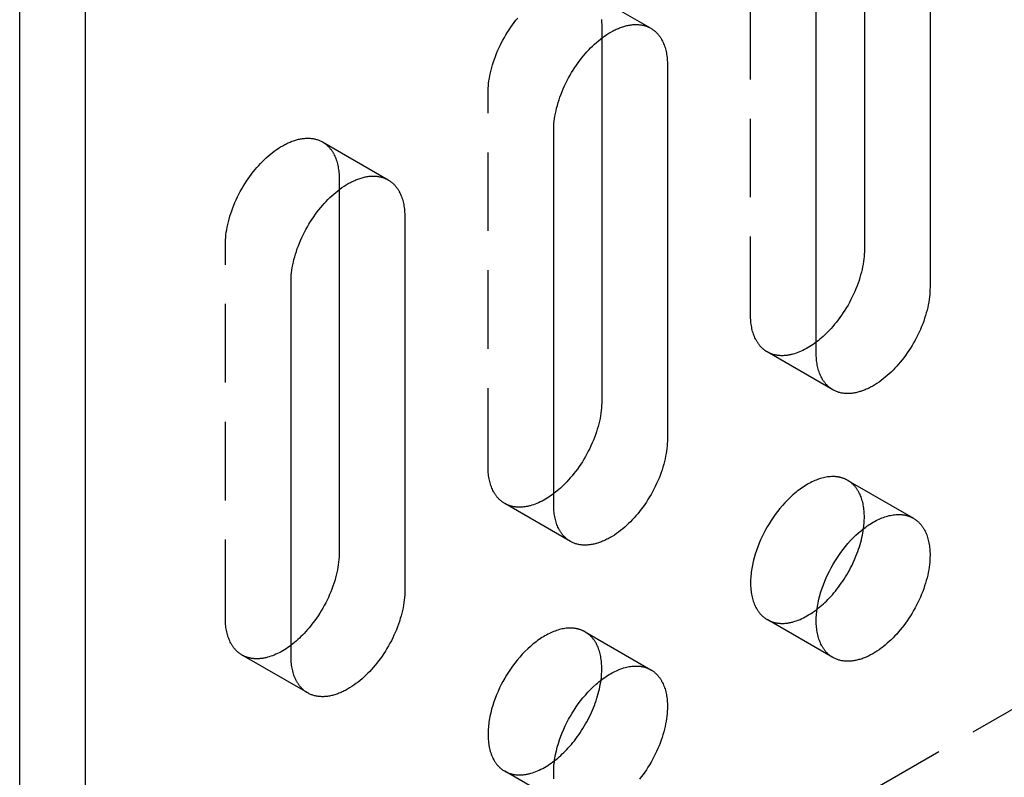
# Model space of a CAD drawing. Units: millimetres. Extents: x 1895 to 2502, y 137 to 265.
# Drawn here: x 2375 to 2407, y 155 to 179 of the extents above; entities that cross this region are included whole.
import ezdxf

# ---------------------------------------------------------------- set-up
doc = ezdxf.new("R2010")
doc.units = ezdxf.units.MM
doc.header["$LTSCALE"] = 0.2
doc.linetypes.add('STRICHLINIE', pattern=[19.05, 12.7, -6.35])
doc.layers.add('GIP_Hidden', color=8, linetype='STRICHLINIE')
doc.layers.add('GIP_Visible', color=7, linetype='Continuous')

# ---------------------------------------------------------------- blocks, each defined once
blk = doc.blocks.new('VECO-A-L3-85-140_LL_Iso')
at = {"layer": 'GIP_Hidden'}
for points in [[(98.995, 58.38), (0, 1.225)], [(23.62, 32.498), (23.62, 44.582)], [(15.135, 39.683), (15.136, 39.758), (15.139, 39.835), (15.145, 39.913), (15.153, 39.994), (15.164, 40.076), (15.177, 40.159), (15.192, 40.244), (15.21, 40.33), (15.231, 40.417), (15.254, 40.505), (15.28, 40.594), (15.308, 40.683), (15.339, 40.773), (15.372, 40.862), (15.407, 40.952), (15.445, 41.042), (15.484, 41.131), (15.526, 41.219), (15.57, 41.307), (15.616, 41.393), (15.664, 41.479), (15.713, 41.563), (15.764, 41.646), (15.816, 41.726), (15.87, 41.806), (15.925, 41.883), (15.98, 41.958), (16.037, 42.031), (16.094, 42.102)], [(18.273, 42.996), (20.395, 41.772)], [(18.798, 42.054), (18.803, 42.006), (18.807, 41.957), (18.81, 41.907), (18.811, 41.857), (18.812, 41.806)], [(18.812, 41.806), (18.812, 41.454)], [(15.135, 27.599), (15.135, 39.683)], [(6.647, 34.783), (6.648, 34.857), (6.651, 34.934), (6.657, 35.013), (6.665, 35.093), (6.676, 35.175), (6.689, 35.259), (6.704, 35.343), (6.723, 35.429), (6.743, 35.517), (6.766, 35.605), (6.792, 35.693), (6.82, 35.783), (6.851, 35.872), (6.884, 35.962), (6.919, 36.052), (6.957, 36.141), (6.996, 36.23), (7.038, 36.319), (7.082, 36.406), (7.128, 36.493), (7.176, 36.578), (7.225, 36.662), (7.276, 36.745), (7.328, 36.826), (7.382, 36.905), (7.437, 36.982), (7.492, 37.058), (7.549, 37.131), (7.606, 37.201), (7.664, 37.27), (7.723, 37.336), (7.782, 37.399), (7.841, 37.461), (7.903, 37.521), (7.965, 37.58), (8.029, 37.637), (8.093, 37.692), (8.159, 37.745), (8.226, 37.796), (8.293, 37.845), (8.361, 37.891), (8.43, 37.934), (8.499, 37.975), (8.568, 38.013), (8.603, 38.03), (8.637, 38.048), (8.672, 38.064), (8.706, 38.079), (8.741, 38.094), (8.775, 38.108), (8.81, 38.121), (8.844, 38.133), (8.878, 38.145), (8.912, 38.155), (8.946, 38.165), (8.979, 38.174), (9.013, 38.182), (9.046, 38.19), (9.079, 38.196), (9.112, 38.202), (9.144, 38.206), (9.176, 38.21), (9.208, 38.213), (9.24, 38.216), (9.271, 38.217), (9.302, 38.218), (9.332, 38.217), (9.362, 38.216), (9.392, 38.214), (9.422, 38.212), (9.451, 38.208), (9.479, 38.204), (9.507, 38.199), (9.535, 38.193), (9.562, 38.187), (9.589, 38.179), (9.615, 38.171), (9.641, 38.163), (9.666, 38.153), (9.691, 38.143), (9.715, 38.132), (9.739, 38.121), (9.762, 38.109), (9.785, 38.096)], [(9.785, 38.096), (11.907, 36.871)], [(9.785, 38.096), (9.801, 38.087), (9.816, 38.077), (9.831, 38.067), (9.846, 38.057), (9.861, 38.047), (9.876, 38.036), (9.89, 38.025), (9.905, 38.013), (9.919, 38.001), (9.933, 37.989), (9.946, 37.976), (9.96, 37.963), (9.973, 37.95), (9.986, 37.937), (9.999, 37.923), (10.012, 37.908), (10.024, 37.894), (10.037, 37.879), (10.049, 37.864), (10.061, 37.848), (10.072, 37.832), (10.084, 37.816), (10.095, 37.8), (10.106, 37.783), (10.116, 37.766), (10.127, 37.748), (10.137, 37.73), (10.147, 37.712), (10.166, 37.675), (10.184, 37.637), (10.201, 37.598), (10.217, 37.558), (10.232, 37.516), (10.245, 37.474), (10.258, 37.431), (10.269, 37.387), (10.28, 37.342), (10.289, 37.296), (10.297, 37.249), (10.304, 37.202), (10.31, 37.154), (10.315, 37.105), (10.319, 37.056), (10.322, 37.006), (10.323, 36.956), (10.324, 36.906)], [(10.324, 36.906), (10.324, 36.554)], [(6.647, 22.699), (6.647, 34.783)], [(24.159, 31.308), (24.143, 31.317), (24.128, 31.327), (24.113, 31.336), (24.098, 31.347), (24.083, 31.357), (24.068, 31.368), (24.054, 31.379), (24.039, 31.391), (24.025, 31.403), (24.011, 31.415), (23.997, 31.427), (23.984, 31.44), (23.971, 31.454), (23.957, 31.467), (23.945, 31.481), (23.932, 31.495), (23.919, 31.51), (23.907, 31.525), (23.895, 31.54), (23.883, 31.556), (23.872, 31.572), (23.86, 31.588), (23.849, 31.604), (23.838, 31.621), (23.828, 31.638), (23.817, 31.656), (23.807, 31.673), (23.797, 31.691), (23.778, 31.728), (23.76, 31.767), (23.743, 31.806), (23.727, 31.846), (23.712, 31.887), (23.699, 31.93), (23.686, 31.973), (23.674, 32.017), (23.664, 32.062), (23.655, 32.108), (23.646, 32.155), (23.639, 32.202), (23.633, 32.25), (23.629, 32.298), (23.625, 32.348), (23.622, 32.397), (23.621, 32.448), (23.62, 32.498)], [(25.747, 31.63), (25.694, 31.59), (25.64, 31.552), (25.586, 31.515), (25.532, 31.481), (25.477, 31.447), (25.422, 31.416), (25.367, 31.386), (25.312, 31.359), (25.257, 31.333), (25.202, 31.309), (25.147, 31.288), (25.093, 31.268), (25.039, 31.25), (24.985, 31.235), (24.958, 31.228), (24.932, 31.222), (24.905, 31.216), (24.879, 31.21), (24.853, 31.205), (24.827, 31.201), (24.801, 31.197), (24.776, 31.194), (24.75, 31.192), (24.725, 31.189), (24.7, 31.188), (24.675, 31.187), (24.651, 31.186), (24.626, 31.186), (24.602, 31.187), (24.578, 31.188), (24.555, 31.189), (24.531, 31.191), (24.508, 31.194), (24.485, 31.197), (24.463, 31.2), (24.44, 31.204), (24.418, 31.209), (24.396, 31.214), (24.375, 31.219), (24.354, 31.225), (24.333, 31.231), (24.312, 31.238), (24.292, 31.245), (24.272, 31.253), (24.252, 31.261), (24.233, 31.27), (24.214, 31.279), (24.195, 31.288), (24.177, 31.298), (24.159, 31.308)], [(26.28, 30.083), (24.159, 31.308)], [(15.673, 26.409), (15.658, 26.418), (15.642, 26.428), (15.627, 26.437), (15.612, 26.448), (15.597, 26.458), (15.583, 26.469), (15.568, 26.48), (15.554, 26.492), (15.54, 26.504), (15.526, 26.516), (15.512, 26.528), (15.499, 26.541), (15.485, 26.555), (15.472, 26.568), (15.459, 26.582), (15.447, 26.596), (15.434, 26.611), (15.422, 26.626), (15.41, 26.641), (15.398, 26.657), (15.386, 26.673), (15.375, 26.689), (15.364, 26.705), (15.353, 26.722), (15.342, 26.739), (15.332, 26.757), (15.322, 26.774), (15.312, 26.792), (15.293, 26.829), (15.275, 26.868), (15.258, 26.907), (15.242, 26.947), (15.227, 26.988), (15.213, 27.031), (15.201, 27.074), (15.189, 27.118), (15.179, 27.163), (15.169, 27.209), (15.161, 27.256), (15.154, 27.303), (15.148, 27.351), (15.143, 27.399), (15.14, 27.449), (15.137, 27.498), (15.135, 27.549), (15.135, 27.599)], [(26.759, 27.156), (26.744, 27.165), (26.729, 27.172), (26.714, 27.18), (26.699, 27.188), (26.684, 27.195), (26.668, 27.202), (26.652, 27.208), (26.636, 27.215), (26.62, 27.221), (26.604, 27.227), (26.587, 27.232), (26.57, 27.237), (26.553, 27.242), (26.536, 27.247), (26.518, 27.251), (26.5, 27.255), (26.482, 27.259), (26.464, 27.262), (26.446, 27.266), (26.427, 27.268), (26.408, 27.271), (26.389, 27.273), (26.37, 27.275), (26.351, 27.276), (26.331, 27.277), (26.311, 27.278), (26.291, 27.278), (26.271, 27.278), (26.23, 27.277), (26.189, 27.275), (26.146, 27.271), (26.104, 27.265), (26.06, 27.258), (26.016, 27.25), (25.972, 27.239), (25.927, 27.228), (25.881, 27.215), (25.835, 27.2), (25.789, 27.184), (25.742, 27.166), (25.695, 27.147), (25.648, 27.126), (25.601, 27.103), (25.554, 27.08), (25.506, 27.054), (25.459, 27.028), (25.411, 26.999), (25.363, 26.97), (25.316, 26.939), (25.269, 26.907), (25.222, 26.873), (25.175, 26.838), (25.128, 26.802), (25.082, 26.765), (25.036, 26.727), (24.99, 26.687), (24.901, 26.606), (24.813, 26.52), (24.728, 26.431), (24.646, 26.34), (24.566, 26.246), (24.49, 26.15), (24.417, 26.052), (24.347, 25.954), (24.281, 25.855), (24.218, 25.755), (24.159, 25.655), (24.102, 25.554), (24.047, 25.45), (23.994, 25.343), (23.944, 25.233), (23.896, 25.121), (23.851, 25.007), (23.809, 24.891), (23.771, 24.774), (23.737, 24.656), (23.707, 24.537), (23.681, 24.419), (23.669, 24.36), (23.659, 24.301), (23.65, 24.242), (23.642, 24.184), (23.635, 24.126), (23.63, 24.068), (23.626, 24.011), (23.622, 23.955), (23.621, 23.899), (23.62, 23.843), (23.621, 23.789), (23.622, 23.735), (23.626, 23.682), (23.63, 23.63), (23.635, 23.578), (23.642, 23.528), (23.65, 23.479), (23.659, 23.431), (23.669, 23.384), (23.681, 23.338), (23.693, 23.293), (23.707, 23.249), (23.721, 23.207), (23.737, 23.166), (23.754, 23.126), (23.771, 23.087), (23.79, 23.05), (23.809, 23.014), (23.819, 22.997), (23.83, 22.98), (23.84, 22.963), (23.851, 22.946), (23.862, 22.93), (23.873, 22.915), (23.884, 22.899), (23.896, 22.884), (23.908, 22.869), (23.919, 22.855), (23.931, 22.841), (23.944, 22.827), (23.956, 22.814), (23.969, 22.801), (23.981, 22.788), (23.994, 22.776), (24.007, 22.764), (24.02, 22.752), (24.034, 22.741), (24.047, 22.73), (24.06, 22.719), (24.074, 22.708), (24.088, 22.698), (24.102, 22.689), (24.116, 22.679), (24.13, 22.67), (24.144, 22.661), (24.159, 22.653)], [(27.297, 25.966), (27.296, 26.017), (27.295, 26.067), (27.292, 26.117), (27.288, 26.166), (27.284, 26.214), (27.278, 26.262), (27.271, 26.31), (27.262, 26.356), (27.253, 26.402), (27.243, 26.447), (27.231, 26.491), (27.218, 26.535), (27.205, 26.577), (27.19, 26.618), (27.174, 26.659), (27.157, 26.698), (27.139, 26.736), (27.12, 26.773), (27.11, 26.791), (27.1, 26.809), (27.09, 26.826), (27.079, 26.843), (27.068, 26.86), (27.057, 26.877), (27.045, 26.893), (27.034, 26.909), (27.022, 26.924), (27.01, 26.939), (26.998, 26.954), (26.985, 26.969), (26.972, 26.983), (26.96, 26.997), (26.946, 27.011), (26.933, 27.024), (26.92, 27.037), (26.906, 27.049), (26.892, 27.062), (26.878, 27.074), (26.863, 27.085), (26.849, 27.096), (26.834, 27.107), (26.819, 27.118), (26.804, 27.128), (26.789, 27.138), (26.774, 27.147), (26.759, 27.156)], [(26.759, 27.156), (28.88, 25.932)], [(17.259, 26.729), (17.206, 26.689), (17.152, 26.651), (17.098, 26.615), (17.044, 26.58), (16.989, 26.547), (16.934, 26.516), (16.879, 26.486), (16.824, 26.459), (16.77, 26.433), (16.715, 26.41), (16.66, 26.388), (16.606, 26.368), (16.552, 26.351), (16.498, 26.335), (16.471, 26.329), (16.445, 26.322), (16.419, 26.316), (16.392, 26.311), (16.366, 26.306), (16.34, 26.302), (16.315, 26.298), (16.289, 26.295), (16.264, 26.293), (16.239, 26.29), (16.214, 26.289), (16.189, 26.288), (16.164, 26.287), (16.14, 26.287), (16.116, 26.288), (16.092, 26.289), (16.069, 26.29), (16.045, 26.292), (16.022, 26.295), (15.999, 26.298), (15.977, 26.301), (15.954, 26.305), (15.932, 26.31), (15.911, 26.315), (15.889, 26.32), (15.868, 26.326), (15.847, 26.332), (15.827, 26.339), (15.806, 26.346), (15.786, 26.354), (15.767, 26.362), (15.747, 26.371), (15.728, 26.38), (15.71, 26.389), (15.691, 26.399), (15.673, 26.409)], [(17.795, 25.184), (15.673, 26.409)], [(27.271, 25.594), (27.282, 25.691), (27.291, 25.785), (27.295, 25.877), (27.297, 25.922), (27.297, 25.966)], [(24.159, 22.653), (24.177, 22.643), (24.195, 22.633), (24.214, 22.623), (24.234, 22.614), (24.253, 22.606), (24.273, 22.598), (24.294, 22.59), (24.314, 22.582), (24.335, 22.576), (24.356, 22.569), (24.378, 22.563), (24.4, 22.558), (24.422, 22.553), (24.444, 22.549), (24.467, 22.545), (24.49, 22.541), (24.513, 22.538), (24.536, 22.536), (24.56, 22.534), (24.584, 22.532), (24.608, 22.532), (24.633, 22.531), (24.658, 22.531), (24.683, 22.532), (24.708, 22.533), (24.733, 22.535), (24.759, 22.538), (24.784, 22.54), (24.81, 22.544), (24.837, 22.548), (24.863, 22.552), (24.889, 22.557), (24.916, 22.563), (24.943, 22.569), (24.97, 22.576), (24.997, 22.583), (25.051, 22.599), (25.106, 22.618), (25.161, 22.638), (25.217, 22.661), (25.273, 22.685), (25.328, 22.712), (25.384, 22.741), (25.44, 22.771), (25.495, 22.803), (25.551, 22.838), (25.606, 22.873), (25.66, 22.911), (25.714, 22.95), (25.768, 22.991)], [(7.185, 21.508), (7.17, 21.518), (7.154, 21.527), (7.139, 21.537), (7.124, 21.547), (7.11, 21.558), (7.095, 21.568), (7.08, 21.58), (7.066, 21.591), (7.052, 21.603), (7.038, 21.615), (7.024, 21.628), (7.011, 21.641), (6.997, 21.654), (6.984, 21.668), (6.971, 21.682), (6.959, 21.696), (6.946, 21.71), (6.934, 21.725), (6.922, 21.741), (6.91, 21.756), (6.898, 21.772), (6.887, 21.788), (6.876, 21.805), (6.865, 21.822), (6.854, 21.839), (6.844, 21.856), (6.834, 21.874), (6.824, 21.892), (6.805, 21.929), (6.787, 21.967), (6.77, 22.006), (6.754, 22.047), (6.739, 22.088), (6.725, 22.13), (6.713, 22.173), (6.701, 22.218), (6.691, 22.263), (6.681, 22.308), (6.673, 22.355), (6.666, 22.402), (6.66, 22.45), (6.655, 22.499), (6.652, 22.548), (6.649, 22.598), (6.647, 22.648), (6.647, 22.699)], [(26.28, 21.428), (24.159, 22.653)], [(18.273, 22.257), (18.259, 22.266), (18.244, 22.273), (18.229, 22.281), (18.214, 22.289), (18.199, 22.296), (18.183, 22.303), (18.167, 22.309), (18.151, 22.316), (18.135, 22.322), (18.118, 22.328), (18.102, 22.333), (18.085, 22.338), (18.068, 22.343), (18.05, 22.348), (18.033, 22.352), (18.015, 22.356), (17.997, 22.36), (17.979, 22.363), (17.96, 22.367), (17.942, 22.369), (17.923, 22.372), (17.904, 22.374), (17.885, 22.376), (17.865, 22.377), (17.846, 22.378), (17.826, 22.379), (17.806, 22.379), (17.786, 22.379), (17.745, 22.378), (17.703, 22.376), (17.661, 22.372), (17.618, 22.366), (17.575, 22.359), (17.531, 22.351), (17.486, 22.34), (17.441, 22.329), (17.396, 22.316), (17.35, 22.301), (17.304, 22.285), (17.257, 22.267), (17.21, 22.248), (17.163, 22.227), (17.116, 22.205), (17.068, 22.181), (17.021, 22.155), (16.973, 22.129), (16.926, 22.1), (16.878, 22.071), (16.831, 22.04), (16.783, 22.008), (16.736, 21.974), (16.689, 21.939), (16.643, 21.903), (16.597, 21.866), (16.551, 21.828), (16.505, 21.788), (16.416, 21.707), (16.328, 21.621), (16.243, 21.532), (16.161, 21.441), (16.081, 21.347), (16.005, 21.251), (15.931, 21.153), (15.862, 21.055), (15.795, 20.956), (15.732, 20.856), (15.673, 20.756), (15.617, 20.655), (15.562, 20.551), (15.509, 20.444), (15.458, 20.334), (15.411, 20.222), (15.366, 20.108), (15.324, 19.992), (15.286, 19.875), (15.252, 19.757), (15.221, 19.638), (15.195, 19.52), (15.184, 19.461), (15.174, 19.402), (15.165, 19.343), (15.157, 19.285), (15.15, 19.227), (15.145, 19.169), (15.14, 19.112), (15.137, 19.056), (15.135, 19), (15.135, 18.944), (15.135, 18.89), (15.137, 18.836), (15.14, 18.783), (15.145, 18.731), (15.15, 18.679), (15.157, 18.629), (15.165, 18.58), (15.174, 18.532), (15.184, 18.485), (15.195, 18.439), (15.208, 18.394), (15.221, 18.35), (15.236, 18.308), (15.252, 18.267), (15.268, 18.227), (15.286, 18.188), (15.305, 18.151), (15.324, 18.115), (15.334, 18.098), (15.344, 18.081), (15.355, 18.064), (15.366, 18.047), (15.377, 18.031), (15.388, 18.016), (15.399, 18), (15.411, 17.985), (15.422, 17.97), (15.434, 17.956), (15.446, 17.942), (15.458, 17.928), (15.471, 17.915), (15.483, 17.902), (15.496, 17.889), (15.509, 17.877), (15.522, 17.865), (15.535, 17.853), (15.548, 17.842), (15.562, 17.831), (15.575, 17.82), (15.589, 17.81), (15.603, 17.799), (15.617, 17.79), (15.631, 17.78), (15.645, 17.771), (15.659, 17.762), (15.673, 17.754)], [(18.812, 21.067), (18.811, 21.118), (18.81, 21.168), (18.807, 21.218), (18.803, 21.267), (18.798, 21.315), (18.792, 21.363), (18.785, 21.411), (18.777, 21.457), (18.768, 21.503), (18.757, 21.548), (18.746, 21.592), (18.733, 21.636), (18.719, 21.678), (18.705, 21.719), (18.689, 21.76), (18.672, 21.799), (18.654, 21.837), (18.635, 21.874), (18.625, 21.892), (18.615, 21.91), (18.604, 21.927), (18.594, 21.944), (18.583, 21.961), (18.572, 21.978), (18.56, 21.994), (18.549, 22.01), (18.537, 22.025), (18.525, 22.04), (18.512, 22.055), (18.5, 22.07), (18.487, 22.084), (18.474, 22.098), (18.461, 22.112), (18.448, 22.125), (18.434, 22.138), (18.421, 22.15), (18.407, 22.163), (18.392, 22.175), (18.378, 22.186), (18.364, 22.197), (18.349, 22.208), (18.334, 22.219), (18.319, 22.229), (18.304, 22.239), (18.289, 22.248), (18.273, 22.257)], [(18.273, 22.257), (20.395, 21.033)], [(8.77, 21.827), (8.717, 21.788), (8.663, 21.75), (8.609, 21.713), (8.555, 21.679), (8.5, 21.646), (8.445, 21.615), (8.39, 21.585), (8.335, 21.558), (8.28, 21.532), (8.226, 21.509), (8.171, 21.487), (8.117, 21.468), (8.063, 21.45), (8.009, 21.435), (7.983, 21.428), (7.956, 21.422), (7.93, 21.416), (7.904, 21.41), (7.878, 21.406), (7.852, 21.401), (7.826, 21.398), (7.801, 21.395), (7.775, 21.392), (7.75, 21.39), (7.725, 21.388), (7.7, 21.387), (7.676, 21.387), (7.652, 21.387), (7.628, 21.387), (7.604, 21.388), (7.58, 21.39), (7.557, 21.392), (7.534, 21.394), (7.511, 21.397), (7.488, 21.401), (7.466, 21.405), (7.444, 21.409), (7.422, 21.414), (7.401, 21.42), (7.38, 21.426), (7.359, 21.432), (7.339, 21.439), (7.318, 21.446), (7.298, 21.454), (7.279, 21.462), (7.259, 21.47), (7.24, 21.479), (7.222, 21.488), (7.203, 21.498), (7.185, 21.508)], [(9.307, 20.284), (7.185, 21.508)], [(18.786, 20.699), (18.797, 20.795), (18.805, 20.888), (18.81, 20.979), (18.811, 21.023), (18.812, 21.067)], [(15.673, 17.754), (15.692, 17.744), (15.71, 17.734), (15.729, 17.724), (15.749, 17.715), (15.768, 17.707), (15.788, 17.698), (15.809, 17.691), (15.829, 17.683), (15.85, 17.676), (15.872, 17.67), (15.893, 17.664), (15.915, 17.659), (15.937, 17.654), (15.96, 17.649), (15.982, 17.645), (16.005, 17.642), (16.029, 17.639), (16.052, 17.637), (16.076, 17.635), (16.1, 17.633), (16.124, 17.633), (16.149, 17.632), (16.174, 17.632), (16.199, 17.633), (16.224, 17.635), (16.249, 17.636), (16.275, 17.639), (16.301, 17.642), (16.327, 17.645), (16.353, 17.649), (16.38, 17.654), (16.406, 17.659), (16.433, 17.665), (16.46, 17.671), (16.487, 17.678), (16.514, 17.685), (16.569, 17.701), (16.624, 17.72), (16.679, 17.74), (16.735, 17.763), (16.79, 17.788), (16.846, 17.815), (16.902, 17.843), (16.958, 17.874), (17.014, 17.907), (17.069, 17.941), (17.124, 17.977), (17.179, 18.015), (17.233, 18.054), (17.287, 18.095)], [(17.795, 16.529), (15.673, 17.754)]]:
    blk.add_lwpolyline(points, dxfattribs=at)
at = {"layer": 'GIP_Visible'}
for points in [[(0, 1.225), (0, 70.627)], [(2.121, 0), (2.121, 69.402)], [(27.297, 46.353), (27.297, 34.621)], [(29.418, 45.48), (29.418, 33.396)], [(25.741, 31.273), (25.741, 43.358)], [(17.256, 38.459), (17.257, 38.533), (17.261, 38.61), (17.266, 38.689), (17.274, 38.769), (17.285, 38.851), (17.298, 38.934), (17.314, 39.019), (17.332, 39.105), (17.352, 39.192), (17.376, 39.28), (17.401, 39.369), (17.429, 39.458), (17.46, 39.548), (17.493, 39.638), (17.528, 39.727), (17.566, 39.817), (17.606, 39.906), (17.648, 39.994), (17.692, 40.082), (17.737, 40.169), (17.785, 40.254), (17.834, 40.338), (17.885, 40.421), (17.938, 40.502), (17.991, 40.581), (18.046, 40.658), (18.102, 40.733), (18.158, 40.806), (18.216, 40.877), (18.274, 40.946), (18.332, 41.012), (18.391, 41.075), (18.451, 41.137), (18.512, 41.197), (18.574, 41.256), (18.638, 41.313), (18.703, 41.368), (18.768, 41.421), (18.835, 41.472), (18.902, 41.52), (18.97, 41.566), (19.039, 41.61), (19.108, 41.651), (19.177, 41.688), (19.212, 41.706), (19.246, 41.723), (19.281, 41.74), (19.316, 41.755), (19.35, 41.77), (19.385, 41.784), (19.419, 41.797), (19.453, 41.809), (19.487, 41.821), (19.521, 41.831), (19.555, 41.841), (19.589, 41.85), (19.622, 41.858), (19.655, 41.865), (19.688, 41.872), (19.721, 41.878), (19.753, 41.882), (19.786, 41.886), (19.818, 41.889), (19.849, 41.891), (19.88, 41.893), (19.911, 41.893), (19.942, 41.893), (19.972, 41.892), (20.002, 41.89), (20.031, 41.888), (20.06, 41.884), (20.088, 41.88), (20.116, 41.875), (20.144, 41.869), (20.171, 41.862), (20.198, 41.855), (20.224, 41.847), (20.25, 41.838), (20.275, 41.829), (20.3, 41.819), (20.325, 41.808), (20.348, 41.796), (20.372, 41.784), (20.395, 41.772)], [(20.395, 41.772), (20.41, 41.762), (20.425, 41.753), (20.44, 41.743), (20.455, 41.733), (20.47, 41.722), (20.485, 41.712), (20.499, 41.7), (20.514, 41.689), (20.528, 41.677), (20.542, 41.665), (20.556, 41.652), (20.569, 41.639), (20.582, 41.626), (20.596, 41.612), (20.609, 41.598), (20.621, 41.584), (20.634, 41.57), (20.646, 41.555), (20.658, 41.539), (20.67, 41.524), (20.682, 41.508), (20.693, 41.492), (20.704, 41.475), (20.715, 41.458), (20.726, 41.441), (20.736, 41.424), (20.746, 41.406), (20.756, 41.388), (20.775, 41.351), (20.793, 41.313), (20.81, 41.274), (20.826, 41.234), (20.841, 41.192), (20.854, 41.15), (20.867, 41.107), (20.879, 41.062), (20.889, 41.017), (20.898, 40.972), (20.907, 40.925), (20.914, 40.878), (20.92, 40.83), (20.924, 40.781), (20.928, 40.732), (20.931, 40.682), (20.932, 40.632), (20.933, 40.581)], [(18.812, 41.454), (18.812, 29.722)], [(20.933, 40.581), (20.933, 28.497)], [(17.256, 26.374), (17.256, 38.459)], [(8.768, 33.558), (8.769, 33.633), (8.773, 33.709), (8.778, 33.788), (8.787, 33.868), (8.797, 33.95), (8.81, 34.034), (8.826, 34.119), (8.844, 34.205), (8.864, 34.292), (8.888, 34.38), (8.913, 34.469), (8.941, 34.558), (8.972, 34.647), (9.005, 34.737), (9.04, 34.827), (9.078, 34.916), (9.118, 35.005), (9.16, 35.094), (9.204, 35.181), (9.249, 35.268), (9.297, 35.354), (9.346, 35.438), (9.397, 35.52), (9.45, 35.601), (9.503, 35.68), (9.558, 35.758), (9.614, 35.833), (9.67, 35.906), (9.728, 35.977), (9.786, 36.045), (9.844, 36.111), (9.903, 36.175), (9.963, 36.236), (10.024, 36.296), (10.086, 36.355), (10.15, 36.412), (10.215, 36.467), (10.28, 36.52), (10.347, 36.571), (10.414, 36.62), (10.483, 36.666), (10.551, 36.709), (10.62, 36.75), (10.689, 36.788), (10.724, 36.806), (10.759, 36.823), (10.793, 36.839), (10.828, 36.855), (10.862, 36.869), (10.897, 36.883), (10.931, 36.896), (10.965, 36.909), (10.999, 36.92), (11.033, 36.931), (11.067, 36.941), (11.101, 36.95), (11.134, 36.958), (11.167, 36.965), (11.2, 36.971), (11.233, 36.977), (11.266, 36.982), (11.298, 36.986), (11.33, 36.989), (11.361, 36.991), (11.392, 36.992), (11.423, 36.993), (11.454, 36.993), (11.484, 36.992), (11.514, 36.99), (11.543, 36.987), (11.572, 36.984), (11.6, 36.979), (11.628, 36.974), (11.656, 36.968), (11.683, 36.962), (11.71, 36.955), (11.736, 36.947), (11.762, 36.938), (11.787, 36.928), (11.812, 36.918), (11.837, 36.907), (11.86, 36.896), (11.884, 36.884), (11.907, 36.871)], [(11.907, 36.871), (11.922, 36.862), (11.937, 36.852), (11.953, 36.843), (11.968, 36.832), (11.982, 36.822), (11.997, 36.811), (12.012, 36.8), (12.026, 36.788), (12.04, 36.776), (12.054, 36.764), (12.068, 36.752), (12.081, 36.739), (12.095, 36.725), (12.108, 36.712), (12.121, 36.698), (12.133, 36.684), (12.146, 36.669), (12.158, 36.654), (12.17, 36.639), (12.182, 36.623), (12.194, 36.607), (12.205, 36.591), (12.216, 36.575), (12.227, 36.558), (12.238, 36.541), (12.248, 36.523), (12.258, 36.506), (12.268, 36.488), (12.287, 36.451), (12.305, 36.412), (12.322, 36.373), (12.338, 36.333), (12.353, 36.292), (12.367, 36.249), (12.379, 36.206), (12.391, 36.162), (12.401, 36.117), (12.41, 36.071), (12.419, 36.024), (12.426, 35.977), (12.432, 35.929), (12.437, 35.881), (12.44, 35.831), (12.443, 35.782), (12.445, 35.731), (12.445, 35.681)], [(10.324, 36.554), (10.324, 24.821)], [(12.445, 35.681), (12.445, 23.597)], [(27.297, 34.621), (27.296, 34.546), (27.292, 34.47), (27.287, 34.391), (27.279, 34.311), (27.268, 34.229), (27.255, 34.145), (27.239, 34.06), (27.221, 33.974), (27.201, 33.887), (27.177, 33.799), (27.152, 33.71), (27.124, 33.621), (27.093, 33.532), (27.06, 33.442), (27.025, 33.352), (26.987, 33.263), (26.947, 33.174), (26.905, 33.085), (26.861, 32.998), (26.816, 32.911), (26.768, 32.825), (26.719, 32.741), (26.668, 32.659), (26.616, 32.578), (26.562, 32.499), (26.507, 32.421), (26.451, 32.346), (26.395, 32.273), (26.337, 32.202), (26.279, 32.134), (26.221, 32.068), (26.162, 32.004), (26.113, 31.954), (26.063, 31.904), (26.013, 31.855), (25.961, 31.808), (25.909, 31.761), (25.855, 31.716), (25.802, 31.672), (25.747, 31.63)], [(8.768, 21.474), (8.768, 33.558)], [(29.418, 33.396), (29.417, 33.322), (29.414, 33.245), (29.408, 33.166), (29.4, 33.086), (29.389, 33.004), (29.376, 32.92), (29.361, 32.836), (29.343, 32.75), (29.322, 32.662), (29.299, 32.574), (29.273, 32.486), (29.245, 32.396), (29.214, 32.307), (29.181, 32.217), (29.146, 32.127), (29.108, 32.038), (29.069, 31.949), (29.027, 31.86), (28.983, 31.773), (28.937, 31.686), (28.889, 31.601), (28.84, 31.517), (28.789, 31.434), (28.737, 31.353), (28.683, 31.274), (28.629, 31.197), (28.573, 31.121), (28.516, 31.048), (28.459, 30.978), (28.401, 30.909), (28.342, 30.843), (28.283, 30.78), (28.224, 30.718), (28.163, 30.658), (28.1, 30.599), (28.037, 30.542), (27.972, 30.487), (27.906, 30.434), (27.839, 30.383), (27.772, 30.334), (27.704, 30.288), (27.635, 30.245), (27.566, 30.204), (27.497, 30.166), (27.463, 30.149), (27.428, 30.131), (27.393, 30.115), (27.359, 30.1), (27.324, 30.085), (27.29, 30.071), (27.255, 30.058), (27.221, 30.046), (27.187, 30.034), (27.153, 30.024), (27.119, 30.014), (27.086, 30.005), (27.052, 29.997), (27.019, 29.989), (26.986, 29.983), (26.953, 29.977), (26.921, 29.973), (26.889, 29.969), (26.857, 29.966), (26.825, 29.963), (26.794, 29.962), (26.763, 29.961), (26.733, 29.962), (26.703, 29.963), (26.673, 29.965), (26.644, 29.967), (26.615, 29.971), (26.586, 29.975), (26.558, 29.98), (26.53, 29.986), (26.503, 29.992), (26.476, 30), (26.45, 30.008), (26.424, 30.016), (26.399, 30.026), (26.374, 30.036), (26.35, 30.047), (26.326, 30.058), (26.303, 30.07), (26.28, 30.083)], [(26.28, 30.083), (26.264, 30.092), (26.249, 30.102), (26.234, 30.112), (26.219, 30.122), (26.204, 30.132), (26.189, 30.143), (26.175, 30.154), (26.161, 30.166), (26.146, 30.178), (26.133, 30.19), (26.119, 30.203), (26.105, 30.216), (26.092, 30.229), (26.079, 30.242), (26.066, 30.256), (26.053, 30.271), (26.041, 30.285), (26.028, 30.3), (26.016, 30.315), (26.004, 30.331), (25.993, 30.347), (25.981, 30.363), (25.97, 30.379), (25.959, 30.396), (25.949, 30.413), (25.938, 30.431), (25.928, 30.449), (25.918, 30.467), (25.899, 30.504), (25.881, 30.542), (25.864, 30.581), (25.848, 30.621), (25.834, 30.663), (25.82, 30.705), (25.807, 30.748), (25.796, 30.792), (25.785, 30.837), (25.776, 30.883), (25.768, 30.93), (25.761, 30.977), (25.755, 31.025), (25.75, 31.074), (25.746, 31.123), (25.743, 31.173), (25.742, 31.223), (25.741, 31.273)], [(18.812, 29.722), (18.811, 29.647), (18.807, 29.571), (18.801, 29.492), (18.793, 29.412), (18.783, 29.33), (18.77, 29.246), (18.754, 29.161), (18.736, 29.075), (18.715, 28.988), (18.692, 28.9), (18.667, 28.811), (18.638, 28.722), (18.608, 28.633), (18.575, 28.543), (18.539, 28.453), (18.502, 28.364), (18.462, 28.275), (18.42, 28.186), (18.376, 28.099), (18.33, 28.012), (18.283, 27.927), (18.233, 27.842), (18.183, 27.76), (18.13, 27.679), (18.077, 27.6), (18.022, 27.522), (17.966, 27.447), (17.91, 27.374), (17.852, 27.303), (17.794, 27.235), (17.736, 27.169), (17.677, 27.105), (17.628, 27.054), (17.577, 27.004), (17.526, 26.955), (17.474, 26.907), (17.422, 26.861), (17.368, 26.815), (17.314, 26.771), (17.259, 26.729)], [(20.933, 28.497), (20.932, 28.423), (20.928, 28.346), (20.923, 28.267), (20.915, 28.187), (20.904, 28.105), (20.891, 28.021), (20.875, 27.937), (20.857, 27.851), (20.837, 27.763), (20.814, 27.675), (20.788, 27.587), (20.76, 27.497), (20.729, 27.408), (20.696, 27.318), (20.661, 27.228), (20.623, 27.139), (20.583, 27.05), (20.541, 26.961), (20.498, 26.874), (20.452, 26.787), (20.404, 26.702), (20.355, 26.618), (20.304, 26.535), (20.252, 26.454), (20.198, 26.375), (20.143, 26.298), (20.087, 26.222), (20.031, 26.149), (19.973, 26.079), (19.915, 26.01), (19.857, 25.944), (19.798, 25.881), (19.738, 25.819), (19.677, 25.759), (19.615, 25.7), (19.551, 25.643), (19.487, 25.588), (19.421, 25.535), (19.354, 25.484), (19.287, 25.435), (19.219, 25.389), (19.15, 25.346), (19.081, 25.305), (19.012, 25.267), (18.977, 25.25), (18.943, 25.232), (18.908, 25.216), (18.873, 25.201), (18.839, 25.186), (18.804, 25.172), (18.77, 25.159), (18.736, 25.147), (18.702, 25.135), (18.668, 25.125), (18.634, 25.115), (18.6, 25.106), (18.567, 25.098), (18.534, 25.09), (18.501, 25.084), (18.468, 25.078), (18.436, 25.074), (18.403, 25.07), (18.372, 25.067), (18.34, 25.064), (18.309, 25.063), (18.278, 25.062), (18.247, 25.063), (18.217, 25.064), (18.188, 25.066), (18.158, 25.068), (18.129, 25.072), (18.101, 25.076), (18.073, 25.081), (18.045, 25.087), (18.018, 25.093), (17.991, 25.101), (17.965, 25.109), (17.939, 25.118), (17.914, 25.127), (17.889, 25.137), (17.865, 25.148), (17.841, 25.159), (17.817, 25.171), (17.795, 25.184)], [(17.795, 25.184), (17.779, 25.193), (17.764, 25.203), (17.749, 25.213), (17.734, 25.223), (17.719, 25.233), (17.704, 25.244), (17.69, 25.255), (17.675, 25.267), (17.661, 25.279), (17.647, 25.291), (17.634, 25.304), (17.62, 25.317), (17.607, 25.33), (17.594, 25.343), (17.581, 25.357), (17.568, 25.372), (17.555, 25.386), (17.543, 25.401), (17.531, 25.416), (17.519, 25.432), (17.508, 25.448), (17.496, 25.464), (17.485, 25.481), (17.474, 25.497), (17.464, 25.514), (17.453, 25.532), (17.443, 25.55), (17.433, 25.568), (17.414, 25.605), (17.396, 25.643), (17.379, 25.682), (17.363, 25.722), (17.348, 25.764), (17.335, 25.806), (17.322, 25.849), (17.31, 25.893), (17.3, 25.938), (17.291, 25.984), (17.283, 26.031), (17.275, 26.078), (17.269, 26.126), (17.265, 26.175), (17.261, 26.224), (17.258, 26.274), (17.257, 26.324), (17.256, 26.374)], [(26.28, 21.428), (26.266, 21.437), (26.251, 21.445), (26.237, 21.455), (26.223, 21.464), (26.209, 21.474), (26.195, 21.484), (26.182, 21.494), (26.168, 21.505), (26.155, 21.516), (26.142, 21.527), (26.128, 21.539), (26.115, 21.551), (26.103, 21.563), (26.09, 21.576), (26.077, 21.589), (26.065, 21.602), (26.053, 21.616), (26.041, 21.63), (26.029, 21.645), (26.017, 21.659), (26.006, 21.674), (25.994, 21.69), (25.983, 21.706), (25.972, 21.722), (25.962, 21.738), (25.951, 21.755), (25.941, 21.772), (25.931, 21.789), (25.911, 21.825), (25.893, 21.863), (25.875, 21.901), (25.858, 21.941), (25.843, 21.982), (25.828, 22.025), (25.814, 22.068), (25.802, 22.113), (25.791, 22.159), (25.78, 22.206), (25.771, 22.254), (25.763, 22.303), (25.757, 22.354), (25.751, 22.405), (25.747, 22.457), (25.744, 22.51), (25.742, 22.564), (25.741, 22.618), (25.742, 22.674), (25.744, 22.73), (25.747, 22.786), (25.751, 22.843), (25.757, 22.901), (25.763, 22.959), (25.771, 23.017), (25.78, 23.076), (25.791, 23.135), (25.802, 23.194), (25.828, 23.312), (25.858, 23.431), (25.893, 23.549), (25.931, 23.666), (25.972, 23.782), (26.017, 23.896), (26.065, 24.008), (26.115, 24.118), (26.168, 24.225), (26.223, 24.329), (26.28, 24.43), (26.339, 24.53), (26.402, 24.63), (26.468, 24.729), (26.538, 24.828), (26.611, 24.925), (26.688, 25.021), (26.767, 25.115), (26.85, 25.207), (26.935, 25.295), (27.022, 25.381), (27.112, 25.463), (27.157, 25.502), (27.203, 25.54), (27.249, 25.577), (27.296, 25.613), (27.343, 25.648), (27.39, 25.682), (27.437, 25.714), (27.485, 25.745), (27.532, 25.775), (27.58, 25.803), (27.627, 25.83), (27.675, 25.855), (27.722, 25.879), (27.77, 25.901), (27.817, 25.922), (27.864, 25.941), (27.91, 25.959), (27.957, 25.975), (28.002, 25.99), (28.048, 26.003), (28.093, 26.015), (28.138, 26.025), (28.182, 26.033), (28.225, 26.04), (28.268, 26.046), (28.31, 26.05), (28.352, 26.052), (28.392, 26.053), (28.413, 26.053), (28.433, 26.053), (28.452, 26.052), (28.472, 26.051), (28.491, 26.05), (28.511, 26.048), (28.53, 26.046), (28.548, 26.044), (28.567, 26.041), (28.585, 26.038), (28.604, 26.034), (28.622, 26.031), (28.639, 26.027), (28.657, 26.022), (28.674, 26.018), (28.691, 26.013), (28.708, 26.007), (28.725, 26.002), (28.741, 25.996), (28.758, 25.99), (28.774, 25.984), (28.79, 25.977), (28.805, 25.97), (28.821, 25.963), (28.836, 25.955), (28.851, 25.948), (28.865, 25.94), (28.88, 25.932)], [(28.88, 25.932), (28.895, 25.922), (28.911, 25.913), (28.926, 25.903), (28.941, 25.893), (28.956, 25.882), (28.97, 25.872), (28.985, 25.86), (28.999, 25.849), (29.013, 25.837), (29.027, 25.825), (29.041, 25.812), (29.054, 25.799), (29.068, 25.786), (29.081, 25.772), (29.094, 25.758), (29.107, 25.744), (29.119, 25.73), (29.131, 25.715), (29.143, 25.699), (29.155, 25.684), (29.167, 25.668), (29.178, 25.652), (29.189, 25.635), (29.2, 25.618), (29.211, 25.601), (29.221, 25.584), (29.231, 25.566), (29.241, 25.548), (29.26, 25.511), (29.278, 25.473), (29.295, 25.434), (29.311, 25.393), (29.326, 25.352), (29.34, 25.31), (29.352, 25.267), (29.364, 25.222), (29.374, 25.177), (29.384, 25.132), (29.392, 25.085), (29.399, 25.038), (29.405, 24.99), (29.41, 24.941), (29.414, 24.892), (29.416, 24.842), (29.418, 24.792), (29.418, 24.741)], [(25.768, 22.991), (25.82, 23.032), (25.871, 23.074), (25.921, 23.117), (25.971, 23.162), (26.02, 23.207), (26.068, 23.254), (26.116, 23.301), (26.162, 23.35), (26.212, 23.404), (26.262, 23.459), (26.312, 23.517), (26.361, 23.576), (26.409, 23.637), (26.458, 23.699), (26.505, 23.763), (26.552, 23.829), (26.598, 23.896), (26.643, 23.964), (26.687, 24.034), (26.73, 24.105), (26.771, 24.177), (26.812, 24.249), (26.851, 24.323), (26.889, 24.397), (26.926, 24.472), (26.961, 24.548), (26.994, 24.624), (27.026, 24.7), (27.056, 24.776), (27.085, 24.853), (27.111, 24.929), (27.136, 25.005), (27.159, 25.081), (27.181, 25.157), (27.2, 25.231), (27.218, 25.306), (27.234, 25.379), (27.248, 25.452), (27.26, 25.524), (27.271, 25.594)], [(10.324, 24.821), (10.323, 24.747), (10.319, 24.67), (10.313, 24.592), (10.305, 24.511), (10.295, 24.429), (10.282, 24.346), (10.266, 24.261), (10.248, 24.175), (10.227, 24.088), (10.204, 24), (10.179, 23.911), (10.15, 23.822), (10.12, 23.732), (10.087, 23.642), (10.052, 23.553), (10.014, 23.463), (9.974, 23.374), (9.932, 23.286), (9.888, 23.198), (9.842, 23.111), (9.795, 23.026), (9.745, 22.942), (9.695, 22.859), (9.642, 22.778), (9.589, 22.699), (9.534, 22.622), (9.478, 22.547), (9.422, 22.474), (9.364, 22.403), (9.306, 22.334), (9.248, 22.268), (9.189, 22.205), (9.139, 22.154), (9.089, 22.104), (9.038, 22.054), (8.986, 22.006), (8.933, 21.959), (8.879, 21.914), (8.825, 21.87), (8.77, 21.827)], [(29.418, 24.741), (29.417, 24.667), (29.414, 24.59), (29.408, 24.511), (29.4, 24.431), (29.389, 24.349), (29.376, 24.266), (29.361, 24.181), (29.343, 24.095), (29.322, 24.008), (29.299, 23.92), (29.273, 23.831), (29.245, 23.742), (29.214, 23.652), (29.181, 23.562), (29.146, 23.473), (29.108, 23.383), (29.069, 23.294), (29.027, 23.206), (28.983, 23.118), (28.937, 23.031), (28.889, 22.946), (28.84, 22.862), (28.789, 22.779), (28.737, 22.698), (28.683, 22.619), (28.629, 22.542), (28.573, 22.467), (28.516, 22.394), (28.459, 22.323), (28.401, 22.254), (28.342, 22.188), (28.283, 22.125), (28.224, 22.063), (28.163, 22.003), (28.1, 21.944), (28.037, 21.887), (27.972, 21.832), (27.906, 21.779), (27.839, 21.728), (27.772, 21.68), (27.704, 21.634), (27.635, 21.59), (27.566, 21.549), (27.497, 21.511), (27.463, 21.494), (27.428, 21.477), (27.393, 21.46), (27.359, 21.445), (27.324, 21.43), (27.29, 21.416), (27.255, 21.403), (27.221, 21.391), (27.187, 21.379), (27.153, 21.369), (27.119, 21.359), (27.086, 21.35), (27.052, 21.342), (27.019, 21.334), (26.986, 21.328), (26.953, 21.322), (26.921, 21.318), (26.889, 21.314), (26.857, 21.311), (26.825, 21.308), (26.794, 21.307), (26.763, 21.306), (26.733, 21.307), (26.703, 21.308), (26.673, 21.31), (26.644, 21.312), (26.615, 21.316), (26.586, 21.32), (26.558, 21.325), (26.53, 21.331), (26.503, 21.338), (26.476, 21.345), (26.45, 21.353), (26.424, 21.362), (26.399, 21.371), (26.374, 21.381), (26.35, 21.392), (26.326, 21.403), (26.303, 21.416), (26.28, 21.428)], [(12.445, 23.597), (12.444, 23.522), (12.441, 23.445), (12.435, 23.367), (12.427, 23.286), (12.416, 23.204), (12.403, 23.121), (12.387, 23.036), (12.369, 22.95), (12.349, 22.863), (12.326, 22.775), (12.3, 22.686), (12.272, 22.597), (12.241, 22.507), (12.208, 22.418), (12.173, 22.328), (12.135, 22.238), (12.095, 22.149), (12.054, 22.061), (12.01, 21.973), (11.964, 21.887), (11.916, 21.801), (11.867, 21.717), (11.816, 21.635), (11.764, 21.554), (11.71, 21.474), (11.655, 21.397), (11.6, 21.322), (11.543, 21.249), (11.486, 21.178), (11.427, 21.11), (11.369, 21.044), (11.31, 20.98), (11.25, 20.919), (11.189, 20.858), (11.127, 20.8), (11.063, 20.743), (10.999, 20.688), (10.933, 20.634), (10.866, 20.584), (10.799, 20.535), (10.731, 20.489), (10.662, 20.445), (10.593, 20.405), (10.524, 20.367), (10.489, 20.349), (10.455, 20.332), (10.42, 20.316), (10.386, 20.3), (10.351, 20.285), (10.317, 20.272), (10.282, 20.258), (10.248, 20.246), (10.214, 20.235), (10.18, 20.224), (10.146, 20.214), (10.112, 20.205), (10.079, 20.197), (10.046, 20.19), (10.013, 20.183), (9.98, 20.178), (9.948, 20.173), (9.916, 20.169), (9.884, 20.166), (9.852, 20.164), (9.821, 20.162), (9.79, 20.162), (9.76, 20.162), (9.729, 20.163), (9.7, 20.165), (9.67, 20.168), (9.641, 20.171), (9.613, 20.176), (9.585, 20.181), (9.557, 20.186), (9.53, 20.193), (9.503, 20.2), (9.477, 20.208), (9.451, 20.217), (9.426, 20.226), (9.401, 20.237), (9.377, 20.247), (9.353, 20.259), (9.329, 20.271), (9.307, 20.284)], [(9.307, 20.284), (9.291, 20.293), (9.276, 20.302), (9.261, 20.312), (9.246, 20.322), (9.231, 20.333), (9.216, 20.344), (9.202, 20.355), (9.187, 20.366), (9.173, 20.378), (9.159, 20.391), (9.146, 20.403), (9.132, 20.416), (9.119, 20.429), (9.106, 20.443), (9.093, 20.457), (9.08, 20.471), (9.067, 20.486), (9.055, 20.501), (9.043, 20.516), (9.031, 20.531), (9.02, 20.547), (9.008, 20.563), (8.997, 20.58), (8.986, 20.597), (8.976, 20.614), (8.965, 20.631), (8.955, 20.649), (8.945, 20.667), (8.926, 20.704), (8.908, 20.742), (8.891, 20.781), (8.875, 20.822), (8.86, 20.863), (8.847, 20.905), (8.834, 20.949), (8.822, 20.993), (8.812, 21.038), (8.803, 21.084), (8.795, 21.13), (8.788, 21.178), (8.782, 21.226), (8.777, 21.274), (8.773, 21.323), (8.77, 21.373), (8.769, 21.423), (8.768, 21.474)], [(17.266, 17.506), (17.262, 17.558), (17.259, 17.611), (17.257, 17.665), (17.256, 17.72), (17.257, 17.775), (17.259, 17.831), (17.262, 17.887), (17.266, 17.944), (17.271, 18.002), (17.278, 18.06), (17.286, 18.118), (17.295, 18.177), (17.305, 18.236), (17.317, 18.295), (17.343, 18.413), (17.373, 18.532), (17.407, 18.65), (17.445, 18.767), (17.487, 18.883), (17.532, 18.997), (17.58, 19.109), (17.63, 19.219), (17.683, 19.326), (17.738, 19.43), (17.795, 19.532), (17.854, 19.631), (17.917, 19.731), (17.983, 19.83), (18.053, 19.929), (18.126, 20.026), (18.202, 20.122), (18.282, 20.216), (18.364, 20.308), (18.449, 20.396), (18.537, 20.482), (18.626, 20.564), (18.672, 20.603), (18.718, 20.641), (18.764, 20.678), (18.811, 20.715), (18.858, 20.749), (18.905, 20.783), (18.952, 20.815), (18.999, 20.846), (19.047, 20.876), (19.095, 20.904), (19.142, 20.931), (19.19, 20.956), (19.237, 20.98), (19.284, 21.002), (19.332, 21.023), (19.378, 21.042), (19.425, 21.06), (19.471, 21.076), (19.517, 21.091), (19.563, 21.104), (19.608, 21.116), (19.652, 21.126), (19.696, 21.134), (19.74, 21.141), (19.783, 21.147), (19.825, 21.151), (19.866, 21.153), (19.907, 21.154), (19.927, 21.154), (19.947, 21.154), (19.967, 21.153), (19.987, 21.152), (20.006, 21.151), (20.025, 21.149), (20.044, 21.147), (20.063, 21.145), (20.082, 21.142), (20.1, 21.139), (20.118, 21.135), (20.136, 21.132), (20.154, 21.128), (20.172, 21.123), (20.189, 21.119), (20.206, 21.114), (20.223, 21.108), (20.24, 21.103), (20.256, 21.097), (20.272, 21.091), (20.289, 21.085), (20.304, 21.078), (20.32, 21.071), (20.335, 21.064), (20.35, 21.056), (20.365, 21.049), (20.38, 21.041), (20.395, 21.033)], [(20.395, 21.033), (20.41, 21.023), (20.425, 21.014), (20.44, 21.004), (20.455, 20.994), (20.47, 20.983), (20.485, 20.973), (20.499, 20.961), (20.514, 20.95), (20.528, 20.938), (20.542, 20.926), (20.556, 20.913), (20.569, 20.9), (20.582, 20.887), (20.596, 20.873), (20.609, 20.859), (20.621, 20.845), (20.634, 20.831), (20.646, 20.816), (20.658, 20.8), (20.67, 20.785), (20.682, 20.769), (20.693, 20.753), (20.704, 20.736), (20.715, 20.719), (20.726, 20.702), (20.736, 20.685), (20.746, 20.667), (20.756, 20.649), (20.775, 20.612), (20.793, 20.574), (20.81, 20.535), (20.826, 20.495), (20.841, 20.453), (20.854, 20.411), (20.867, 20.368), (20.879, 20.323), (20.889, 20.278), (20.898, 20.233), (20.907, 20.186), (20.914, 20.139), (20.92, 20.091), (20.924, 20.042), (20.928, 19.993), (20.931, 19.943), (20.932, 19.893), (20.933, 19.842)], [(17.287, 18.095), (17.338, 18.136), (17.389, 18.178), (17.439, 18.221), (17.488, 18.265), (17.536, 18.31), (17.584, 18.356), (17.631, 18.403), (17.677, 18.451), (17.727, 18.505), (17.777, 18.56), (17.827, 18.618), (17.876, 18.677), (17.925, 18.738), (17.973, 18.801), (18.02, 18.865), (18.067, 18.931), (18.113, 18.998), (18.158, 19.066), (18.202, 19.136), (18.245, 19.207), (18.287, 19.279), (18.328, 19.352), (18.367, 19.426), (18.405, 19.5), (18.441, 19.575), (18.476, 19.651), (18.51, 19.727), (18.542, 19.803), (18.572, 19.88), (18.6, 19.956), (18.627, 20.033), (18.652, 20.109), (18.675, 20.185), (18.696, 20.261), (18.716, 20.336), (18.734, 20.41), (18.749, 20.484), (18.763, 20.556), (18.776, 20.628), (18.786, 20.699)], [(20.933, 19.842), (20.932, 19.768), (20.928, 19.691), (20.923, 19.612), (20.915, 19.532), (20.904, 19.45), (20.891, 19.367), (20.875, 19.282), (20.857, 19.196), (20.837, 19.109), (20.814, 19.021), (20.788, 18.932), (20.76, 18.843), (20.729, 18.753), (20.696, 18.663), (20.661, 18.574), (20.623, 18.484), (20.583, 18.395), (20.541, 18.307), (20.498, 18.219), (20.452, 18.132), (20.404, 18.047), (20.355, 17.963), (20.304, 17.88), (20.252, 17.799), (20.198, 17.72), (20.143, 17.643), (20.087, 17.568), (20.031, 17.495)]]:
    blk.add_lwpolyline(points, dxfattribs=at)

msp = doc.modelspace()

# ---------------------------------------------------------------- block references
msp.add_blockref('VECO-A-L3-85-140_LL_Iso', (2374.903, 137.202))

doc.saveas('drawing.dxf')
